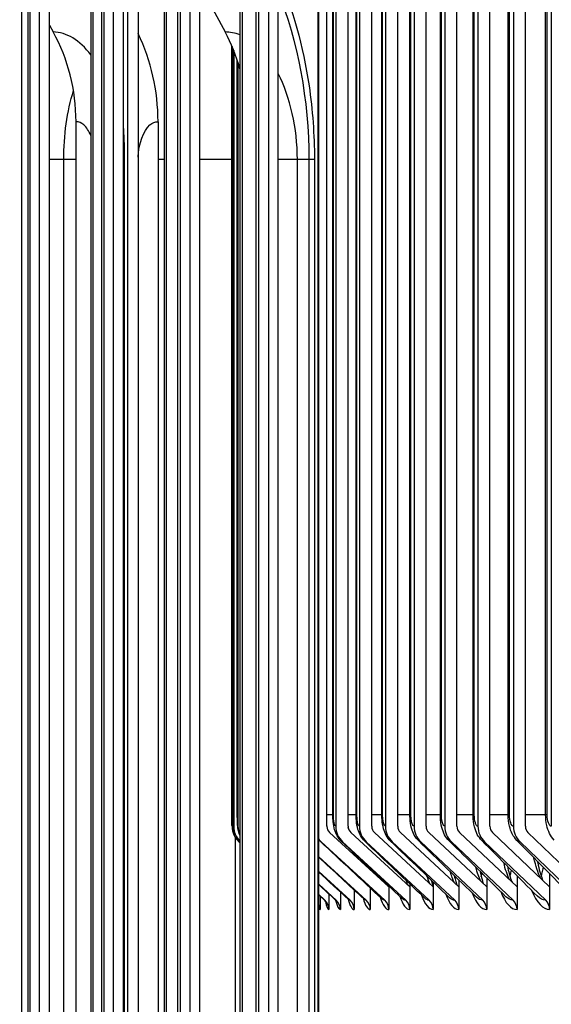
# Model space of a CAD drawing. Units: inches. Extents: x 2 to 86, y 1 to 67.
# Drawn here: x 52.4 to 53.5, y 22.7 to 24.7 of the extents above; entities that cross this region are included whole.
import ezdxf

# ---------------------------------------------------------------- set-up
doc = ezdxf.new("R2010")
doc.units = ezdxf.units.IN
doc.header["$LTSCALE"] = 4
doc.header["$MEASUREMENT"] = 0
for name, color, linetype in [('DIMENSIONS', 5, 'Continuous'), ('INNER-LOUVER', 1, 'Continuous'), ('Visible (ANSI)', 7, 'Continuous'), ('Visible Narrow (ANSI)', 7, 'Continuous')]:
    doc.layers.add(name, color=color, linetype=linetype)
doc.styles.add('Arial', font='arial.ttf')
doc.dimstyles.new('Dimensions', dxfattribs={"dimtxt": 0.16, "dimasz": 0.125, "dimexe": 0.0625, "dimexo": 0.125, "dimgap": 0.09, "dimtad": 0, "dimtih": 1, "dimtoh": 1, "dimzin": 0, "dimdsep": 46, "dimlunit": 5, "dimtxsty": 'Arial', "dimcen": 0, "dimadec": 0, "dimazin": 0, "dimtfac": 1, "dimtofl": 0, "dimtmove": 0, "dimatfit": 3, "dimfxl": 1, "dimfrac": 2, "dimtolj": 1, "dimtzin": 0, "dimarcsym": 0})

# ---------------------------------------------------------------- blocks, each defined once
blk = doc.blocks.new('*D6')
at = {"layer": 'Defpoints', "color": 0, "transparency": 16777216}
for p in [(47.7625, 25.6866), (53.0031, 25.6866), (53.0031, 19.9366)]:
    blk.add_point(p, dxfattribs=at)
at = {"layer": 'DIMENSIONS', "color": 0, "lineweight": -2, "transparency": 16777216}
for p, q in [((52.6281, 25.6866), (47.575, 25.6866)), ((47.7625, 25.3116), (47.7625, 24.4036)), ((47.7625, 20.3116), (47.7625, 21.2197)), ((52.6281, 19.9366), (47.575, 19.9366))]:
    blk.add_line(p, q, dxfattribs=at)
at = {"layer": 'DIMENSIONS', "color": 0, "transparency": 16777216}
for points in [[(47.7, 25.3116), (47.825, 25.3116), (47.7625, 25.6866)], [(47.7, 20.3116), (47.825, 20.3116), (47.7625, 19.9366)]]:
    blk.add_solid(points, dxfattribs=at)
at = {"layer": 'DIMENSIONS', "color": 0, "transparency": 16777216, "insert": (47.7625, 22.8116), "char_height": 0.48, "attachment_point": 5, "style": 'Arial'}
blk.add_mtext('\\A1;{\\H1.85507x;\\C1;*} Inner\\PLouvers\\P5 3/4"', dxfattribs=at)
blk = doc.blocks.new('*D8')
at = {"layer": 'Defpoints', "color": 0, "transparency": 16777216}
for p in [(44.754, 26.3366), (51.3135, 26.3366), (52.9252, 18.1866)]:
    blk.add_point(p, dxfattribs=at)
at = {"layer": 'DIMENSIONS', "color": 0, "lineweight": -2, "transparency": 16777216}
for p, q in [((50.9385, 26.3366), (44.5665, 26.3366)), ((44.754, 25.9616), (44.754, 23.5798)), ((44.754, 18.5616), (44.754, 20.9434)), ((52.5502, 18.1866), (44.5665, 18.1866))]:
    blk.add_line(p, q, dxfattribs=at)
at = {"layer": 'DIMENSIONS', "color": 0, "transparency": 16777216}
for points in [[(44.6915, 25.9616), (44.8165, 25.9616), (44.754, 26.3366)], [(44.6915, 18.5616), (44.8165, 18.5616), (44.754, 18.1866)]]:
    blk.add_solid(points, dxfattribs=at)
at = {"layer": 'DIMENSIONS', "color": 0, "transparency": 16777216, "insert": (44.754, 22.2616), "char_height": 0.48, "attachment_point": 5, "style": 'Arial'}
blk.add_mtext('\\A1;Head\\PHeight\\P8 1/8"', dxfattribs=at)

msp = doc.modelspace()

# ---------------------------------------------------------------- linework, layer by layer
at = {"layer": 'INNER-LOUVER'}
for p, q in [((53.01672, 23.10163), (53.01672, 25.52163)), ((53.03433, 25.52163), (53.03433, 23.10163)), ((53.05877, 23.10163), (53.05877, 25.52163)), ((53.08127, 25.52163), (53.08127, 23.10163)), ((53.10558, 23.10163), (53.10558, 25.52163)), ((53.13296, 25.52163), (53.13296, 23.10163)), ((53.15713, 23.10163), (53.15713, 25.52163)), ((53.18936, 25.52163), (53.18936, 23.10163)), ((53.21337, 23.10163), (53.21337, 25.52163)), ((53.25044, 25.52163), (53.25044, 23.10163)), ((53.27429, 23.10163), (53.27429, 25.52163)), ((53.31618, 25.52163), (53.31618, 23.10163)), ((53.33985, 23.10163), (53.33985, 25.52163)), ((53.38654, 25.52163), (53.38654, 23.10163)), ((53.41002, 23.10163), (53.41002, 25.52163)), ((53.46148, 25.52163), (53.46148, 23.10163)), ((53.02859, 23.12413), (53.02859, 25.49913)), ((53.02953, 23.12413), (53.02953, 25.49913)), ((53.07479, 23.12413), (53.07479, 25.49913)), ((53.07595, 23.12413), (53.07595, 25.49913)), ((53.12572, 23.12413), (53.12572, 25.49913)), ((53.12712, 23.12413), (53.12712, 25.49913)), ((53.18135, 23.12413), (53.18135, 25.49913)), ((53.18301, 23.12413), (53.18301, 25.49913)), ((53.24164, 23.12413), (53.24164, 25.49913)), ((53.24359, 23.12413), (53.24359, 25.49913)), ((53.30657, 23.12413), (53.30657, 25.49913)), ((53.30883, 23.12413), (53.30883, 25.49913)), ((53.37611, 23.12413), (53.37611, 25.49913)), ((53.37869, 23.12413), (53.37869, 25.49913)), ((53.4502, 23.12413), (53.4502, 25.49913)), ((53.45314, 23.12413), (53.45314, 25.49913)), ((52.99199, 24.42267), (52.98166, 24.42267)), ((53.02859, 23.12413), (53.01672, 23.12413)), ((53.02953, 23.12413), (53.02862, 23.12413)), ((53.07479, 23.12413), (53.05877, 23.12413)), ((53.07595, 23.12413), (53.07483, 23.12413)), ((53.12572, 23.12413), (53.10558, 23.12413)), ((53.12712, 23.12413), (53.12576, 23.12413)), ((53.18135, 23.12413), (53.15713, 23.12413)), ((53.18301, 23.12413), (53.18139, 23.12413)), ((53.24164, 23.12413), (53.21337, 23.12413)), ((53.24359, 23.12413), (53.24169, 23.12413)), ((53.30657, 23.12413), (53.27429, 23.12413)), ((53.30883, 23.12413), (53.30662, 23.12413)), ((53.37611, 23.12413), (53.33985, 23.12413)), ((53.37869, 23.12413), (53.37616, 23.12413)), ((53.4502, 23.12413), (53.41002, 23.12413)), ((53.45314, 23.12413), (53.45026, 23.12413)), ((53.13948, 22.98142), (53.02213, 23.08923)), ((53.18096, 22.98142), (53.06416, 23.08923)), ((53.22713, 22.98142), (53.11094, 23.08923)), ((53.27797, 22.98142), (53.16245, 23.08923)), ((53.33344, 22.98142), (53.21866, 23.08923)), ((53.39353, 22.98142), (53.27955, 23.08923)), ((53.45819, 22.98142), (53.34507, 23.08923)), ((53.52739, 22.98142), (53.41519, 23.08923)), ((53.00097, 23.07451), (53.00042, 23.07501)), ((53.00568, 23.07067), (53.13138, 22.95519)), ((53.04779, 23.07067), (53.17289, 22.95519)), ((53.09466, 23.07067), (53.21911, 22.95519)), ((53.14626, 23.07067), (53.26999, 22.95519)), ((53.20258, 23.07067), (53.32552, 22.95519)), ((53.26357, 23.07067), (53.38566, 22.95519)), ((53.32921, 23.07067), (53.45038, 22.95519)), ((53.39946, 23.07067), (53.51965, 22.95519)), ((53.00042, 23.04133), (53.09458, 22.95519)), ((53.00042, 23.01179), (53.06251, 22.95519)), ((53.39353, 23.00353), (53.39353, 22.93663)), ((53.45819, 23.00768), (53.45819, 22.93663)), ((53.00042, 22.9868), (53.0352, 22.95519)), ((53.13948, 22.98335), (53.13948, 22.93663)), ((53.18096, 22.98735), (53.18096, 22.93663)), ((53.22713, 22.99136), (53.22713, 22.93663)), ((53.27797, 22.99538), (53.27797, 22.93663)), ((53.33344, 22.99944), (53.33344, 22.93663)), ((53.00042, 22.96628), (53.01266, 22.95519)), ((53.00313, 22.96321), (53.00313, 22.93663)), ((53.02088, 22.96728), (53.02088, 22.93663)), ((53.0434, 22.97133), (53.0434, 22.93663)), ((53.07068, 22.97534), (53.07068, 22.93663)), ((53.10271, 22.97935), (53.10271, 22.93663))]:
    msp.add_line(p, q, dxfattribs=at)
for centre, major_axis, ratio, start_param, end_param in [((53.03311, 23.10163), (0, 0.01669), 0.9821179, 1.5707963, 2.4074947), ((53.07509, 23.10163), (0, -0.04169), 0.9775091, 4.712389, 5.5490874), ((53.07509, 23.10163), (0, 0.01669), 0.9775091, 1.5707963, 2.4074947), ((53.12181, 23.10163), (0, -0.04169), 0.9723791, 4.712389, 5.5490874), ((53.12181, 23.10163), (0, 0.01669), 0.9723791, 1.5707963, 2.4074947), ((53.17326, 23.10163), (0, -0.04169), 0.9667306, 4.712389, 5.5490874), ((53.17326, 23.10163), (0, 0.01669), 0.9667306, 1.5707963, 2.4074947), ((53.22941, 23.10163), (0, -0.04169), 0.9605667, 4.712389, 5.5490874), ((53.22941, 23.10163), (0, 0.01669), 0.9605667, 1.5707963, 2.4074947), ((53.29021, 23.10163), (0, -0.04169), 0.9538906, 4.712389, 5.5490874), ((53.29021, 23.10163), (0, 0.01669), 0.9538906, 1.5707963, 2.4074947), ((53.35565, 23.10163), (0, -0.04169), 0.9467059, 4.712389, 5.5490874), ((53.35565, 23.10163), (0, 0.01669), 0.9467059, 1.5707963, 2.4074947), ((53.42569, 23.10163), (0, -0.04169), 0.9390164, 4.712389, 5.5490874), ((53.42569, 23.10163), (0, 0.01669), 0.9390164, 1.5707963, 2.4074947), ((53.03311, 23.10163), (0, -0.04169), 0.9821179, 5.3588075, 5.5490874), ((52.9782, 22.93663), (0, -0.025), 0.9972677, 1.5707963, 2.0412091), ((52.99599, 22.93663), (0, -0.025), 0.9952961, 1.5707963, 2.4074947), ((53.01858, 22.93663), (0, -0.025), 0.9927939, 1.5707963, 2.4074947), ((53.04594, 22.93663), (0, -0.025), 0.9897623, 1.5707963, 2.4074947), ((53.07806, 22.93663), (0, -0.025), 0.986203, 1.5707963, 2.4074947), ((53.11493, 22.93663), (0, -0.025), 0.9821179, 1.5707963, 2.4074947), ((53.15652, 22.93663), (0, -0.025), 0.9775091, 1.5707963, 2.4074947), ((53.20282, 22.93663), (0, -0.025), 0.9723791, 1.5707963, 2.4074947), ((53.2538, 22.93663), (0, -0.025), 0.9667306, 1.5707963, 2.4074947), ((53.30943, 22.93663), (0, -0.025), 0.9605667, 1.5707963, 2.4074947), ((53.36968, 22.93663), (0, -0.025), 0.9538906, 1.5707963, 2.4074947), ((53.43452, 22.93663), (0, -0.025), 0.9467059, 1.5707963, 2.4074947)]:
    msp.add_ellipse(centre, major_axis=major_axis, ratio=ratio, start_param=start_param, end_param=end_param, dxfattribs=at)
for points, knots in [([(53.04554, 23.07172), (53.04212, 23.07494), (53.03922, 23.07873), (53.03483, 23.08656), (53.03326, 23.09061), (53.03065, 23.09976), (53.02977, 23.10504), (53.0288, 23.11499), (53.02859, 23.11958), (53.02859, 23.12413)], [0, 0, 0, 0, 0.0364534, 0.0364534, 0.07207395, 0.07207395, 0.11699785, 0.11699785, 0.15163419, 0.15163419, 0.15163419, 0.15163419]), ([(53.09189, 23.07197), (53.08844, 23.07525), (53.08553, 23.0791), (53.08106, 23.08711), (53.07945, 23.09129), (53.07668, 23.10112), (53.07574, 23.10703), (53.07494, 23.1168), (53.07479, 23.12048), (53.07479, 23.12413)], [0, 0, 0, 0, 0.03706657, 0.03706657, 0.07390039, 0.07390039, 0.12270873, 0.12270873, 0.15052649, 0.15052649, 0.15052649, 0.15052649]), ([(53.14292, 23.07225), (53.13943, 23.0756), (53.1365, 23.07953), (53.13196, 23.08776), (53.1303, 23.09211), (53.12741, 23.10256), (53.12645, 23.10901), (53.12581, 23.11848), (53.12572, 23.12131), (53.12572, 23.12413)], [0, 0, 0, 0, 0.03776953, 0.03776953, 0.07597545, 0.07597545, 0.12783996, 0.12783996, 0.1493132, 0.1493132, 0.1493132, 0.1493132]), ([(53.1986, 23.07257), (53.19507, 23.076), (53.19212, 23.08001), (53.1875, 23.0885), (53.18579, 23.09304), (53.18283, 23.10406), (53.18187, 23.11092), (53.1814, 23.12), (53.18135, 23.12206), (53.18135, 23.12413)], [0, 0, 0, 0, 0.03855892, 0.03855892, 0.07825971, 0.07825971, 0.13227618, 0.13227618, 0.14800053, 0.14800053, 0.14800053, 0.14800053]), ([(53.2589, 23.07292), (53.25533, 23.07645), (53.25236, 23.08055), (53.24764, 23.08934), (53.2459, 23.09409), (53.24291, 23.1056), (53.24198, 23.11276), (53.24167, 23.12137), (53.24164, 23.12275), (53.24164, 23.12413)], [0, 0, 0, 0, 0.03942889, 0.03942889, 0.08070636, 0.08070636, 0.13610234, 0.13610234, 0.14658791, 0.14658791, 0.14658791, 0.14658791]), ([(53.3238, 23.07331), (53.32017, 23.07694), (53.31717, 23.08116), (53.31237, 23.09026), (53.31059, 23.09524), (53.30762, 23.10718), (53.30674, 23.11455), (53.30658, 23.12265), (53.30657, 23.12339), (53.30657, 23.12413)], [0, 0, 0, 0, 0.04037124, 0.04037124, 0.08326153, 0.08326153, 0.13945373, 0.13945373, 0.14506771, 0.14506771, 0.14506771, 0.14506771]), ([(53.39324, 23.07374), (53.38957, 23.07748), (53.38654, 23.08182), (53.38166, 23.09126), (53.37985, 23.09649), (53.37691, 23.10894), (53.37611, 23.11658), (53.37611, 23.12413)], [0, 0, 0, 0, 0.04137564, 0.04137564, 0.0858664, 0.0858664, 0.14340949, 0.14340949, 0.14340949, 0.14340949]), ([(53.4672, 23.07421), (53.46348, 23.07808), (53.46041, 23.08255), (53.45548, 23.09235), (53.45364, 23.09782), (53.45092, 23.11007), (53.4502, 23.11714), (53.4502, 23.12413)], [0, 0, 0, 0, 0.04242983, 0.04242983, 0.08846099, 0.08846099, 0.14171756, 0.14171756, 0.14171756, 0.14171756]), ([(53.37446, 23.0226), (53.37672, 23.012), (53.37932, 23.00263), (53.38247, 22.99375), (53.38306, 22.99221), (53.38363, 22.99078)], [0.2789831, 0.2789831, 0.2789831, 0.2789831, 0.38510963, 0.38510963, 0.40921547, 0.40921547, 0.40921547, 0.40921547]), ([(53.43976, 22.9993), (53.43481, 23.00974), (53.4305, 23.02306), (53.42717, 23.03863), (53.42712, 23.03887), (53.42707, 23.03912), (53.42701, 23.03936)], [2.15919172, 2.15919172, 2.15919172, 2.15919172, 2.53684307, 2.53684307, 2.53684307, 2.54277706, 2.54277706, 2.54277706, 2.54277706]), ([(53.43389, 23.03237), (53.43411, 23.03125), (53.43434, 23.03014), (53.4372, 23.01641), (53.4404, 23.00523), (53.44388, 22.99605), (53.4442, 22.99524), (53.44452, 22.99445)], [0.24788812, 0.24788812, 0.24788812, 0.24788812, 0.25850226, 0.25850226, 0.38060034, 0.38060034, 0.3929853, 0.3929853, 0.3929853, 0.3929853]), ([(53.26914, 23.00396), (53.27018, 22.99961), (53.27125, 22.99564), (53.27326, 22.98911), (53.27419, 22.9864), (53.27507, 22.98412)], [0.343686915, 0.343686915, 0.343686915, 0.343686915, 0.394689918, 0.394689918, 0.439433288, 0.439433288, 0.439433288, 0.439433288]), ([(53.31955, 23.01312), (53.32122, 23.00576), (53.32302, 22.9992), (53.32559, 22.99143), (53.32638, 22.98926), (53.32714, 22.98734)], [0.31079696, 0.31079696, 0.31079696, 0.31079696, 0.38980646, 0.38980646, 0.42477127, 0.42477127, 0.42477127, 0.42477127]), ([(53.37974, 23.00193), (53.38037, 23.00446), (53.38097, 23.00705), (53.38156, 23.0097), (53.38191, 23.01127), (53.38225, 23.01287), (53.38258, 23.01448)], [2.431617252, 2.431617252, 2.431617252, 2.431617252, 2.485179889, 2.485179889, 2.485179889, 2.516951493, 2.516951493, 2.516951493, 2.516951493]), ([(53.44156, 23.00254), (53.44218, 23.00487), (53.44278, 23.00726), (53.44336, 23.0097), (53.44418, 23.01316), (53.44497, 23.01671), (53.44571, 23.02035)], [2.43591486, 2.43591486, 2.43591486, 2.43591486, 2.48517989, 2.48517989, 2.48517989, 2.55504828, 2.55504828, 2.55504828, 2.55504828]), ([(53.22323, 22.9951), (53.22365, 22.99346), (53.22406, 22.99191), (53.22538, 22.98722), (53.22629, 22.98438), (53.22713, 22.98201)], [0.378268923, 0.378268923, 0.378268923, 0.378268923, 0.399758403, 0.399758403, 0.446809001, 0.446809001, 0.446809001, 0.446809001]), ([(53.0152, 22.95072), (53.0152, 22.95072), (53.01519, 22.95074), (53.01512, 22.95091), (53.01492, 22.95136), (53.01383, 22.95303), (53.01286, 22.95436), (53.01126, 22.95582)], [0.630924227, 0.630924227, 0.630924227, 0.630924227, 0.637659355, 0.637659355, 0.665713416, 0.665713416, 0.695756962, 0.695756962, 0.695756962, 0.695756962]), ([(53.03595, 22.95263), (53.03595, 22.95263), (53.03595, 22.95263), (53.03595, 22.95264), (53.03582, 22.95292), (53.035, 22.95409), (53.03427, 22.95504), (53.03304, 22.95616)], [0.624796016, 0.624796016, 0.624796016, 0.624796016, 0.625214984, 0.625214984, 0.653190483, 0.653190483, 0.682477767, 0.682477767, 0.682477767, 0.682477767])]:
    msp.add_open_spline(points, degree=3, knots=knots, dxfattribs=at)
for points in [[(53.03433, 23.10163), (53.0318, 23.10163), (53.02953, 23.11235), (53.02953, 23.12413)], [(53.08127, 23.10163), (53.07847, 23.10163), (53.07595, 23.11235), (53.07595, 23.12413)], [(53.13296, 23.10163), (53.12989, 23.10163), (53.12712, 23.11235), (53.12712, 23.12413)], [(53.18936, 23.10163), (53.18602, 23.10163), (53.18301, 23.11235), (53.18301, 23.12413)], [(53.25044, 23.10163), (53.24684, 23.10163), (53.24359, 23.11235), (53.24359, 23.12413)], [(53.31618, 23.10163), (53.31232, 23.10163), (53.30883, 23.11235), (53.30883, 23.12413)], [(53.38654, 23.10163), (53.38242, 23.10163), (53.37869, 23.11235), (53.37869, 23.12413)], [(53.46148, 23.10163), (53.4571, 23.10163), (53.45314, 23.11235), (53.45314, 23.12413)], [(53.01925, 23.09296), (53.01826, 23.09561), (53.01739, 23.09953), (53.01675, 23.10426)], [(53.05995, 23.09576), (53.0596, 23.09694), (53.05926, 23.09826), (53.05896, 23.0997)], [(53.00389, 23.0715), (53.00267, 23.07264), (53.00151, 23.07386), (53.00042, 23.07514)], [(53.12599, 22.95766), (53.08523, 22.99564), (53.04453, 23.03358), (53.00389, 23.0715)], [(53.00568, 23.07067), (53.00508, 23.07067), (53.00449, 23.07098), (53.0039, 23.07156)], [(53.1661, 22.95832), (53.12584, 22.99616), (53.08565, 23.03396), (53.04554, 23.07172)], [(53.04779, 23.07067), (53.04703, 23.07067), (53.04628, 23.07106), (53.04555, 23.0718)], [(53.21075, 22.95908), (53.17103, 22.99676), (53.13141, 23.03439), (53.09189, 23.07197)], [(53.09466, 23.07067), (53.09372, 23.07067), (53.0928, 23.07116), (53.0919, 23.07207)], [(53.25989, 22.95992), (53.22079, 22.99743), (53.18179, 23.03488), (53.14292, 23.07225)], [(53.14626, 23.07067), (53.14513, 23.07067), (53.14401, 23.07126), (53.14293, 23.07236)], [(53.31351, 22.96087), (53.27507, 22.99818), (53.23677, 23.03541), (53.1986, 23.07257)], [(53.20258, 23.07067), (53.20123, 23.07067), (53.1999, 23.07138), (53.19862, 23.0727)], [(53.37157, 22.96192), (53.33386, 22.99901), (53.2963, 23.03601), (53.2589, 23.07292)], [(53.26357, 23.07067), (53.26199, 23.07067), (53.26042, 23.07151), (53.25893, 23.07306)], [(53.43404, 22.96308), (53.39711, 22.99993), (53.36036, 23.03668), (53.3238, 23.07331)], [(53.32921, 23.07067), (53.32737, 23.07067), (53.32555, 23.07166), (53.32383, 23.07347)], [(53.50088, 22.96436), (53.46479, 23.00094), (53.4289, 23.03741), (53.39324, 23.07374)], [(53.39946, 23.07067), (53.39734, 23.07067), (53.39525, 23.07182), (53.39328, 23.07392)], [(53.09043, 22.95708), (53.0604, 22.98485), (53.0304, 23.01261), (53.00042, 23.04035)], [(53.37855, 22.99592), (53.3742, 23.00493), (53.37032, 23.01642), (53.36717, 23.02991)], [(53.05944, 22.95658), (53.03976, 22.97467), (53.02009, 22.99275), (53.00042, 23.01082)], [(53.22129, 22.98717), (53.21908, 22.99155), (53.21699, 22.99694), (53.21505, 23.00323)], [(53.2693, 22.98985), (53.26635, 22.99576), (53.26362, 23.00318), (53.26118, 23.01189)], [(53.26995, 23.00071), (53.27009, 23.00139), (53.27024, 23.00208), (53.27038, 23.00277)], [(53.32172, 22.99277), (53.31807, 23.00022), (53.31474, 23.00966), (53.31189, 23.02077)], [(53.32253, 23.00132), (53.32307, 23.0037), (53.3236, 23.00613), (53.32412, 23.00862)], [(53.03304, 22.95616), (53.02217, 22.9661), (53.0113, 22.97604), (53.00042, 22.98598)], [(53.1386, 22.9825), (53.13805, 22.98358), (53.1375, 22.98476), (53.13696, 22.98603)], [(53.17772, 22.98472), (53.17629, 22.98754), (53.1749, 22.99088), (53.17358, 22.99469)], [(53.01126, 22.95582), (53.00764, 22.95911), (53.00403, 22.96239), (53.00042, 22.96568)], [(53.20447, 22.96505), (53.21108, 22.94668), (53.21898, 22.93663), (53.22713, 22.93663)], [(53.25221, 22.9673), (53.25966, 22.9475), (53.26868, 22.93663), (53.27797, 22.93663)], [(53.30445, 22.96967), (53.31275, 22.94837), (53.32295, 22.93663), (53.33344, 22.93663)], [(53.36115, 22.97217), (53.37031, 22.94929), (53.38177, 22.93663), (53.39353, 22.93663)], [(53.42228, 22.97481), (53.43233, 22.95027), (53.44509, 22.93663), (53.45819, 22.93663)], [(53.45038, 22.95519), (53.4448, 22.95519), (53.4393, 22.95802), (53.43409, 22.96331)], [(53.01266, 22.95519), (53.01219, 22.95519), (53.01172, 22.95541), (53.01126, 22.95586)], [(53.01376, 22.95317), (53.01589, 22.94239), (53.01832, 22.93663), (53.02088, 22.93663)], [(53.0352, 22.95519), (53.03448, 22.95519), (53.03376, 22.95554), (53.03305, 22.95622)], [(53.034, 22.9553), (53.03681, 22.94315), (53.04003, 22.93663), (53.0434, 22.93663)], [(53.05892, 22.95712), (53.06243, 22.94381), (53.06647, 22.93663), (53.07068, 22.93663)], [(53.06143, 22.9543), (53.06143, 22.9543), (53.061, 22.95515), (53.05944, 22.95658)], [(53.06251, 22.95519), (53.06148, 22.95519), (53.06045, 22.95569), (53.05945, 22.95665)], [(53.08845, 22.95896), (53.09269, 22.94447), (53.09761, 22.93663), (53.10271, 22.93663)], [(53.09164, 22.95576), (53.09164, 22.95576), (53.09133, 22.95624), (53.09043, 22.95708)], [(53.09458, 22.95519), (53.09318, 22.95519), (53.09179, 22.95586), (53.09044, 22.95717)], [(53.12257, 22.96089), (53.12757, 22.94517), (53.13342, 22.93663), (53.13948, 22.93663)], [(53.12659, 22.95703), (53.12659, 22.95703), (53.12642, 22.95726), (53.12599, 22.95766)], [(53.13138, 22.95519), (53.12956, 22.95519), (53.12776, 22.95607), (53.126, 22.95777)], [(53.16125, 22.96292), (53.16704, 22.9459), (53.17389, 22.93663), (53.18096, 22.93663)], [(53.1663, 22.95813), (53.1663, 22.95813), (53.16624, 22.9582), (53.1661, 22.95832)], [(53.17289, 22.95519), (53.1706, 22.95519), (53.16833, 22.95631), (53.16612, 22.95845)], [(53.21911, 22.95519), (53.21627, 22.95519), (53.21348, 22.95658), (53.21077, 22.95923)], [(53.26999, 22.95519), (53.26656, 22.95519), (53.26318, 22.95688), (53.25992, 22.9601)], [(53.32552, 22.95519), (53.32143, 22.95519), (53.31741, 22.95722), (53.31354, 22.96106)], [(53.38566, 22.95519), (53.38086, 22.95519), (53.37613, 22.9576), (53.37161, 22.96213)], [(53.00043, 22.94051), (53.00129, 22.93795), (53.0022, 22.93663), (53.00313, 22.93663)]]:
    msp.add_open_spline(points, degree=3, dxfattribs=at)
at = {"layer": 'Visible (ANSI)'}
for p, q in [((52.54889, 25.04767), (52.54889, 19.54767)), ((52.69438, 25.04767), (52.69438, 19.54767)), ((52.84428, 25.04767), (52.84428, 19.54767)), ((52.6427, 24.88719), (52.6427, 19.70815)), ((52.62213, 19.75006), (52.62213, 24.84528)), ((52.44623, 24.82767), (52.44623, 19.76767)), ((52.46673, 19.76767), (52.46673, 24.82767)), ((52.59331, 24.82767), (52.59331, 19.76767)), ((52.61349, 19.76767), (52.61349, 24.82767)), ((52.74484, 24.82767), (52.74484, 19.76767)), ((52.76469, 19.76767), (52.76469, 24.82767)), ((52.90074, 24.82767), (52.90074, 19.76767)), ((52.92026, 19.76767), (52.92026, 24.82767)), ((52.9985, 24.79767), (52.9985, 19.54767)), ((53.00042, 18.92267), (53.00042, 24.79767)), ((52.76469, 24.76856), (52.81492, 24.67549)), ((52.46673, 24.6888), (52.47417, 24.67549)), ((52.82856, 23.12413), (52.82856, 24.64717)), ((52.82864, 24.64699), (52.82864, 23.10163)), ((52.83145, 23.12413), (52.83145, 24.64023)), ((52.83146, 23.12413), (52.83146, 24.64019)), ((52.83207, 24.63868), (52.83207, 23.10163)), ((52.83918, 23.12413), (52.83918, 24.61915)), ((52.83923, 23.12413), (52.83923, 24.619)), ((52.84037, 24.61552), (52.84037, 23.10163)), ((52.5195, 20.09767), (52.5195, 24.49767)), ((52.682, 24.49767), (52.682, 20.09767)), ((52.82856, 24.42267), (52.76469, 24.42267)), ((52.83146, 23.12413), (52.83145, 23.12413)), ((52.83923, 23.12413), (52.83918, 23.12413)), ((52.83548, 22.5445), (52.83548, 23.07875)), ((52.8424, 23.07067), (52.84428, 23.06898))]:
    msp.add_line(p, q, dxfattribs=at)
for centre, major_axis, ratio, start_param, end_param in [((52.24294, 24.49767), (0, -0.32416), 0.853127, 1.5707963, 2.1514259), ((52.38857, 24.49767), (0, 0.34916), 0.8403654, 4.712389, 5.2359411), ((52.59197, 24.49767), (0, -0.32416), 0.8225416, 1.900148, 2.1514259), ((52.87033, 23.10163), (0, -0.04169), 0.9999891, 4.712389, 5.5490874), ((52.87374, 23.10163), (0, -0.04169), 0.9996148, 4.712389, 5.4980527), ((52.88201, 23.10163), (0, -0.04169), 0.9987075, 4.712389, 5.1493811)]:
    msp.add_ellipse(centre, major_axis=major_axis, ratio=ratio, start_param=start_param, end_param=end_param, dxfattribs=at)
for points in [[(52.84427, 24.66987), (52.8346, 24.67358), (52.82474, 24.67549), (52.81492, 24.67549)], [(52.82864, 23.10163), (52.82859, 23.10163), (52.82856, 23.11235), (52.82856, 23.12413)], [(52.83207, 23.10163), (52.83173, 23.10163), (52.83146, 23.11235), (52.83146, 23.12413)], [(52.84037, 23.10163), (52.83976, 23.10163), (52.83923, 23.11235), (52.83923, 23.12413)]]:
    msp.add_open_spline(points, degree=3, dxfattribs=at)
for points, knots in [([(52.84428, 23.07212), (52.84157, 23.07483), (52.83922, 23.07793), (52.83629, 23.08315), (52.83537, 23.08514), (52.8339, 23.0891), (52.83332, 23.0911), (52.83263, 23.0943), (52.83243, 23.09554), (52.83213, 23.09779), (52.83204, 23.09877), (52.83189, 23.10073), (52.83183, 23.1017), (52.83172, 23.10416), (52.83167, 23.10571), (52.83158, 23.10896), (52.83155, 23.11063), (52.83149, 23.11501), (52.83146, 23.11791), (52.83145, 23.12193), (52.83145, 23.12303), (52.83145, 23.12413)], [0.00526265, 0.00526265, 0.00526265, 0.00526265, 0.03436637, 0.03436637, 0.05097732, 0.05097732, 0.06680182, 0.06680182, 0.07712274, 0.07712274, 0.08777151, 0.08777151, 0.10032962, 0.10032962, 0.11771696, 0.11771696, 0.13304014, 0.13304014, 0.15556233, 0.15556233, 0.1639424, 0.1639424, 0.1639424, 0.1639424]), ([(52.84428, 23.08374), (52.84375, 23.08485), (52.84328, 23.08597), (52.84218, 23.08885), (52.84164, 23.09065), (52.84066, 23.09472), (52.84034, 23.09689), (52.83993, 23.10042), (52.83981, 23.10197), (52.83957, 23.1056), (52.83948, 23.10775), (52.83934, 23.1118), (52.83929, 23.11365), (52.83921, 23.11829), (52.83918, 23.12123), (52.83918, 23.12413)], [0.04149105, 0.04149105, 0.04149105, 0.04149105, 0.05087605, 0.05087605, 0.06551582, 0.06551582, 0.08557026, 0.08557026, 0.1027901, 0.1027901, 0.12341256, 0.12341256, 0.13872568, 0.13872568, 0.16081269, 0.16081269, 0.16081269, 0.16081269])]:
    msp.add_open_spline(points, degree=3, knots=knots, dxfattribs=at)
at = {"layer": 'Visible Narrow (ANSI)'}
for p, q in [((52.41205, 19.79767), (52.41205, 24.79767)), ((52.42438, 19.79767), (52.42438, 24.79767)), ((52.42888, 19.79767), (52.42888, 24.79767)), ((52.55335, 19.79767), (52.55335, 24.79767)), ((52.57064, 19.79767), (52.57064, 24.79767)), ((52.57542, 19.79767), (52.57542, 24.79767)), ((52.69913, 19.79767), (52.69913, 24.79767)), ((52.72137, 19.79767), (52.72137, 24.79767)), ((52.72642, 19.79767), (52.72642, 24.79767)), ((52.8493, 19.79767), (52.8493, 24.79767)), ((52.87647, 19.79767), (52.87647, 24.79767)), ((52.8818, 19.79767), (52.8818, 24.79767)), ((52.51948, 24.42267), (52.46673, 24.42267)), ((52.4951, 20.17267), (52.4951, 24.42267)), ((52.61521, 24.42267), (52.61349, 24.42267)), ((52.61521, 24.42267), (52.61521, 20.17267)), ((52.69438, 24.42267), (52.682, 24.42267)), ((52.98166, 24.42267), (52.92023, 24.42267)), ((52.95816, 20.17267), (52.95816, 24.42267)), ((52.98166, 20.17267), (52.98166, 24.42267)), ((52.99199, 24.42267), (52.99199, 20.17267))]:
    msp.add_line(p, q, dxfattribs=at)
for points, knots in [([(52.92009, 24.78748), (52.94861, 24.72187), (52.96981, 24.64728), (52.98137, 24.56874), (52.98841, 24.52096), (52.99199, 24.47182), (52.99199, 24.42267)], [-2.19439027, -2.19439027, -2.19439027, -2.19439027, -1.80668669, -1.80668669, -1.80668669, -1.57079633, -1.57079633, -1.57079633, -1.57079633]), ([(52.54875, 24.47067), (52.54503, 24.47943), (52.54034, 24.48661), (52.53502, 24.49123), (52.53014, 24.49546), (52.52481, 24.49767), (52.5195, 24.49767)], [2.26824209, 2.26824209, 2.26824209, 2.26824209, 2.72396459, 2.72396459, 2.72396459, 3.14159265, 3.14159265, 3.14159265, 3.14159265]), ([(52.6427, 24.42733), (52.64366, 24.45449), (52.65288, 24.48018), (52.66599, 24.49124), (52.671, 24.49546), (52.67649, 24.49767), (52.682, 24.49767)], [1.6330409, 1.6330409, 1.6330409, 1.6330409, 2.7242817, 2.7242817, 2.7242817, 3.1415927, 3.1415927, 3.1415927, 3.1415927])]:
    msp.add_open_spline(points, degree=3, knots=knots, dxfattribs=at)
for points in [[(52.98166, 24.42267), (52.98166, 24.54018), (52.95957, 24.65734), (52.92022, 24.75507)], [(52.54888, 24.63006), (52.52688, 24.65925), (52.50041, 24.67549), (52.47417, 24.67549)], [(52.95816, 24.42267), (52.95816, 24.48504), (52.94409, 24.54695), (52.92022, 24.59312)], [(52.4951, 24.42267), (52.4951, 24.47053), (52.50202, 24.51814), (52.51456, 24.55927)], [(52.61349, 24.48399), (52.61463, 24.46362), (52.61521, 24.44314), (52.61521, 24.42267)]]:
    msp.add_open_spline(points, degree=3, dxfattribs=at)

# ---------------------------------------------------------------- dimensions: what is measured, and where the dimension line sits
at = {"layer": 'DIMENSIONS'}
for base, p1, p2, text, picture, middle in [((44.75398, 26.33663), (52.92525, 18.18663), (51.31354, 26.33663), 'Head\\PHeight\\P<>', '*D8', (44.75398, 22.26163)), ((47.7625, 25.68663), (53.00313, 19.93663), (53.00313, 25.68663), '{\\H1.85507x;\\C1;*} Inner\\PLouvers\\P<>', '*D6', (47.7625, 22.81163))]:
    dim = msp.add_linear_dim(base=base, p1=p1, p2=p2, angle=90, text=text, dimstyle='Dimensions', override={"dimdec": 3, "dimpost": '"'}, dxfattribs=at)
    dim.commit()
    dim.dimension.update_dxf_attribs({"geometry": picture, "text_midpoint": middle})

doc.saveas('drawing.dxf')
